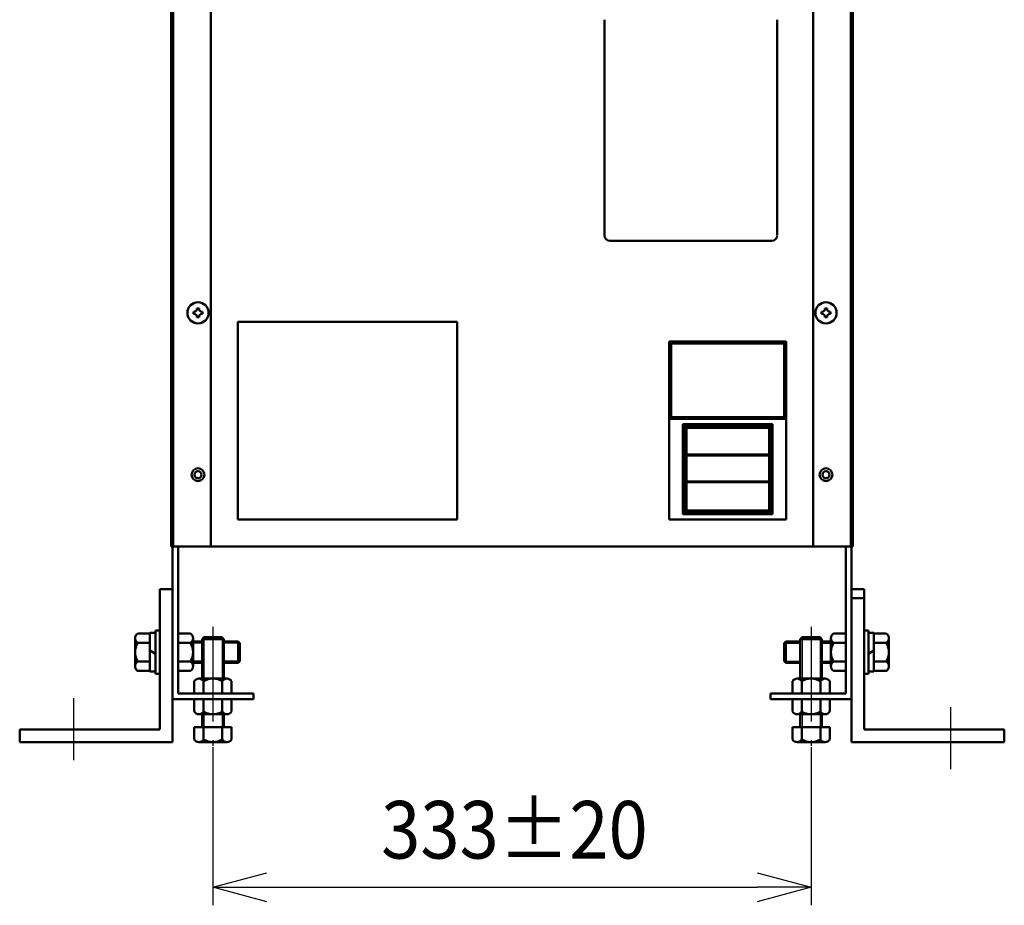
# Model space of a CAD drawing. Units: millimetres. Extents: x -3552 to 109, y -2792 to 2514.
# Drawn here: x -2901 to -2353, y 670 to 1163 of the extents above; entities that cross this region are included whole.
import ezdxf

# ---------------------------------------------------------------- set-up
doc = ezdxf.new("R2010")
doc.units = ezdxf.units.MM
doc.header["$LTSCALE"] = 1.653543
doc.linetypes.add('CENTER', pattern=[50.8, 31.75, -6.35, 6.35, -6.35])
doc.layers.add('NoLayerName_001', color=7, linetype='Continuous')
doc.styles.get("Standard").update_dxf_attribs({"font": 'txt', "bigfont": 'extfont2'})
doc.dimstyles.get("Standard").update_dxf_attribs({"dimtxt": 2.5, "dimasz": 2.5, "dimexe": 1.25, "dimexo": 0.625, "dimtad": 1, "dimzin": 0, "dimdsep": 46, "dimtxsty": 'Standard', "dimcen": 2.5, "dimadec": 0, "dimazin": 0, "dimtfac": 0.75, "dimtmove": 0, "dimatfit": 3, "dimfxl": 1, "dimarcsym": 0})

# ---------------------------------------------------------------- blocks, each defined once
blk = doc.blocks.new('*X14')
at = {"color": 7, "linetype": 'Continuous', "lineweight": 50}
for p, q in [((0, 40), (1, 40)), ((0, 39), (1, 39)), ((0.29, 41), (1, 41)), ((0, 38), (1, 38)), ((0, 37), (1, 37)), ((0, 36), (1, 36)), ((0, 35), (1, 35)), ((0, 34), (1, 34)), ((0, 33), (1, 33)), ((0, 32), (1, 32)), ((0, 31), (1, 31)), ((0, 30), (1, 30)), ((0, 29), (1, 29)), ((0, 28), (1, 28)), ((0, 27), (1, 27)), ((0, 26), (1, 26)), ((0, 25), (1, 25)), ((0, 24), (1, 24)), ((0, 23), (1, 23)), ((0, 22), (1, 22)), ((0, 21), (1, 21)), ((0, 20), (1, 20)), ((0, 19), (1, 19)), ((0, 18), (1, 18)), ((0, 17), (1, 17)), ((0, 16), (1, 16)), ((0, 15), (1, 15)), ((0, 14), (1, 14)), ((0, 13), (1, 13)), ((0, 12), (1, 12)), ((0, 11), (1, 11)), ((0, 10), (1, 10)), ((0, 9), (1, 9)), ((0, 8), (1, 8)), ((0, 7), (1, 7)), ((0, 6), (1, 6)), ((0, 5), (1, 5)), ((0, 4), (1, 4)), ((0, 3), (1, 3)), ((0, 2), (1, 2)), ((0, 1), (1, 1)), ((0, 0), (1, 0))]:
    blk.add_line(p, q, dxfattribs=at)
blk = doc.blocks.new('*X15')
at = {"color": 7, "linetype": 'Continuous', "lineweight": 50}
blk.add_line((0, 0), (65, 0), dxfattribs=at)
blk = doc.blocks.new('*X16')
at = {"color": 7, "linetype": 'Continuous', "lineweight": 50}
blk.add_line((0, 0), (65, 0), dxfattribs=at)
blk = doc.blocks.new('*X17')
at = {"color": 7, "linetype": 'Continuous', "lineweight": 50}
for p, q in [((0, 40), (1, 40)), ((0, 39), (1, 39)), ((0, 38), (1, 38)), ((0, 37), (1, 37)), ((0, 36), (1, 36)), ((0, 35), (1, 35)), ((0, 34), (1, 34)), ((0, 33), (1, 33)), ((0, 32), (1, 32)), ((0, 31), (1, 31)), ((0, 30), (1, 30)), ((0, 29), (1, 29)), ((0, 28), (1, 28)), ((0, 27), (1, 27)), ((0, 26), (1, 26)), ((0, 25), (1, 25)), ((0, 24), (1, 24)), ((0, 23), (1, 23)), ((0, 22), (1, 22)), ((0, 21), (1, 21)), ((0, 20), (1, 20)), ((0, 19), (1, 19)), ((0, 18), (1, 18)), ((0, 17), (1, 17)), ((0, 16), (1, 16)), ((0, 15), (1, 15)), ((0, 14), (1, 14)), ((0, 13), (1, 13)), ((0, 12), (1, 12)), ((0, 11), (1, 11)), ((0, 10), (1, 10)), ((0, 9), (1, 9)), ((0, 8), (1, 8)), ((0, 7), (1, 7)), ((0, 6), (1, 6)), ((0, 5), (1, 5)), ((0, 4), (1, 4)), ((0, 3), (1, 3)), ((0, 2), (1, 2)), ((0, 1), (1, 1)), ((0, 0), (1, 0))]:
    blk.add_line(p, q, dxfattribs=at)
blk = doc.blocks.new('*X18')
at = {"color": 7, "linetype": 'Continuous', "lineweight": 50}
for p, q in [((0, 47), (2, 47)), ((0, 46), (2, 46)), ((0, 45), (2, 45)), ((0, 44), (2, 44)), ((0.29, 48), (2, 48)), ((1.29, 49), (2, 49)), ((0, 43), (2, 43)), ((0, 42), (2, 42)), ((0, 41), (2, 41)), ((0, 40), (2, 40)), ((0, 39), (2, 39)), ((0, 38), (2, 38)), ((0, 37), (2, 37)), ((0, 36), (2, 36)), ((0, 35), (2, 35)), ((0, 34), (2, 34)), ((0, 33), (2, 33)), ((0, 32), (2, 32)), ((0, 31), (2, 31)), ((0, 30), (2, 30)), ((0, 29), (2, 29)), ((0, 28), (2, 28)), ((0, 27), (2, 27)), ((0, 26), (2, 26)), ((0, 25), (2, 25)), ((0, 24), (2, 24)), ((0, 23), (2, 23)), ((0, 22), (2, 22)), ((0, 21), (2, 21)), ((0, 20), (2, 20)), ((0, 19), (2, 19)), ((0, 18), (2, 18)), ((0, 17), (2, 17)), ((0, 16), (2, 16)), ((0, 15), (2, 15)), ((0, 14), (2, 14)), ((0, 13), (2, 13)), ((0, 12), (2, 12)), ((0, 11), (2, 11)), ((0, 10), (2, 10)), ((0, 9), (2, 9)), ((0, 8), (2, 8)), ((0, 7), (2, 7)), ((0, 6), (2, 6)), ((0, 5), (2, 5)), ((0, 4), (2, 4)), ((0, 3), (2, 3)), ((0, 2), (2, 2)), ((0, 1), (2, 1)), ((0, 0), (2, 0))]:
    blk.add_line(p, q, dxfattribs=at)
blk = doc.blocks.new('*X19')
at = {"color": 7, "linetype": 'Continuous', "lineweight": 50}
for p, q in [((0, 1), (48.71, 1)), ((0, 0), (49.71, 0))]:
    blk.add_line(p, q, dxfattribs=at)
blk = doc.blocks.new('*X20')
at = {"color": 7, "linetype": 'Continuous', "lineweight": 50}
for p, q in [((0, 47), (0.71, 47)), ((0, 46), (1.71, 46)), ((0, 45), (2, 45)), ((0, 44), (2, 44)), ((0, 43), (2, 43)), ((0, 42), (2, 42)), ((0, 41), (2, 41)), ((0, 40), (2, 40)), ((0, 39), (2, 39)), ((0, 38), (2, 38)), ((0, 37), (2, 37)), ((0, 36), (2, 36)), ((0, 35), (2, 35)), ((0, 34), (2, 34)), ((0, 33), (2, 33)), ((0, 32), (2, 32)), ((0, 31), (2, 31)), ((0, 30), (2, 30)), ((0, 29), (2, 29)), ((0, 28), (2, 28)), ((0, 27), (2, 27)), ((0, 26), (2, 26)), ((0, 25), (2, 25)), ((0, 24), (2, 24)), ((0, 23), (2, 23)), ((0, 22), (2, 22)), ((0, 21), (2, 21)), ((0, 20), (2, 20)), ((0, 19), (2, 19)), ((0, 18), (2, 18)), ((0, 17), (2, 17)), ((0, 16), (2, 16)), ((0, 15), (2, 15)), ((0, 14), (2, 14)), ((0, 13), (2, 13)), ((0, 12), (2, 12)), ((0, 11), (2, 11)), ((0, 10), (2, 10)), ((0, 9), (2, 9)), ((0, 8), (2, 8)), ((0, 7), (2, 7)), ((0, 6), (2, 6)), ((0, 5), (2, 5)), ((0, 4), (2, 4)), ((0, 3), (2, 3)), ((0, 2), (2, 2)), ((0, 1), (2, 1)), ((0, 0), (2, 0))]:
    blk.add_line(p, q, dxfattribs=at)
blk = doc.blocks.new('*X21')
at = {"color": 7, "linetype": 'Continuous', "lineweight": 50}
for p, q in [((0, 1), (50, 1)), ((0, 0), (50, 0))]:
    blk.add_line(p, q, dxfattribs=at)
blk = doc.blocks.new('_OPEN30')
at = {"color": 0, "linetype": 'ByBlock', "lineweight": -2}
for p, q in [((-1, 0.267949), (0, 0)), ((0, 0), (-1, -0.267949)), ((0, 0), (-1, 0))]:
    blk.add_line(p, q, dxfattribs=at)
blk = doc.blocks.new('*D40')
at = {"layer": 'Defpoints', "color": 0}
for p in [(-2793.43, 758.9), (-2460.63, 758.9), (-2460.63, 680.27)]:
    blk.add_point(p, dxfattribs=at)
at = {"layer": 'NoLayerName_001', "color": 0, "linetype": 'Continuous', "lineweight": 25}
for p, q in [((-2793.43, 758.28), (-2793.43, 670.27)), ((-2460.63, 758.28), (-2460.63, 670.27)), ((-2763.43, 680.27), (-2490.63, 680.27))]:
    blk.add_line(p, q, dxfattribs=at)
at = {"layer": 'NoLayerName_001', "color": 0, "lineweight": 25, "xscale": 29.99999955296517, "yscale": 29.99999955296517, "zscale": 29.99999955296517, "rotation": 180}
blk.add_blockref('_OPEN30', (-2793.43, 680.27), dxfattribs=at)
at = {"layer": 'NoLayerName_001', "color": 0, "lineweight": 25, "xscale": 29.99999955296517, "yscale": 29.99999955296517, "zscale": 29.99999955296517}
blk.add_blockref('_OPEN30', (-2460.63, 680.27), dxfattribs=at)
at = {"layer": 'NoLayerName_001', "color": 0, "lineweight": 50, "insert": (-2625.66, 712.27), "char_height": 32, "attachment_point": 5}
blk.add_mtext('\\A1;\\W0.9000;\\T1.1111;333%%p20', dxfattribs=at)

msp = doc.modelspace()

# ---------------------------------------------------------------- linework, layer by layer
at = {"layer": 'NoLayerName_001', "color": 7, "linetype": 'Continuous', "lineweight": 50}
for p, q in [((-2816.73, 1365.01), (-2816.73, 869.71)), ((-2815.53, 1365.01), (-2815.53, 869.71)), ((-2794.53, 1365.01), (-2794.53, 869.71)), ((-2459.53, 1365.01), (-2459.53, 869.71)), ((-2438.53, 1365.01), (-2438.53, 869.71)), ((-2437.33, 1365.01), (-2437.33, 869.71)), ((-2575.53, 1162.7), (-2575.53, 1042.71)), ((-2479.53, 1162.7), (-2479.53, 1043.11)), ((-2479.53, 1063.47), (-2479.53, 1059.47)), ((-2572.53, 1039.71), (-2482.53, 1039.71)), ((-2804.23, 1000.31), (-2803.83, 1000.31)), ((-2804.23, 1000.31), (-2804.23, 999.11)), ((-2804.23, 999.11), (-2803.83, 999.11)), ((-2802.33, 1002.21), (-2801.13, 1002.21)), ((-2802.33, 1002.21), (-2802.33, 1001.81)), ((-2802.33, 997.61), (-2802.33, 997.21)), ((-2802.33, 997.21), (-2801.13, 997.21)), ((-2801.13, 1002.21), (-2801.13, 1001.81)), ((-2801.13, 997.61), (-2801.13, 997.21)), ((-2799.63, 1000.31), (-2799.23, 1000.31)), ((-2799.63, 999.11), (-2799.23, 999.11)), ((-2799.23, 1000.31), (-2799.23, 999.11)), ((-2454.43, 1000.31), (-2454.83, 1000.31)), ((-2454.83, 1000.31), (-2454.83, 999.11)), ((-2454.43, 999.11), (-2454.83, 999.11)), ((-2452.93, 1002.21), (-2452.93, 1001.81)), ((-2451.73, 1002.21), (-2452.93, 1002.21)), ((-2452.93, 997.61), (-2452.93, 997.21)), ((-2451.73, 997.21), (-2452.93, 997.21)), ((-2451.73, 1002.21), (-2451.73, 1001.81)), ((-2451.73, 997.61), (-2451.73, 997.21)), ((-2449.83, 1000.31), (-2450.23, 1000.31)), ((-2449.83, 999.11), (-2450.23, 999.11)), ((-2449.83, 1000.31), (-2449.83, 999.11)), ((-2779.53, 884.71), (-2779.53, 994.71)), ((-2657.53, 994.71), (-2779.53, 994.71)), ((-2657.53, 884.71), (-2657.53, 994.71)), ((-2539.53, 983.71), (-2539.53, 884.71)), ((-2539.53, 983.71), (-2474.53, 983.71)), ((-2539.53, 982.71), (-2474.53, 982.71)), ((-2538.53, 982.71), (-2538.53, 941.71)), ((-2475.53, 982.71), (-2475.53, 941.71)), ((-2474.53, 983.71), (-2474.53, 884.71)), ((-2539.53, 941.71), (-2474.53, 941.71)), ((-2539.53, 940.71), (-2474.53, 940.71)), ((-2532.03, 937.71), (-2482.03, 937.71)), ((-2532.03, 937.71), (-2532.03, 887.71)), ((-2482.03, 937.71), (-2482.03, 887.71)), ((-2532.03, 935.71), (-2484.03, 935.71)), ((-2530.03, 935.71), (-2530.03, 889.71)), ((-2484.03, 935.71), (-2484.03, 889.71)), ((-2530.03, 920.96), (-2484.03, 920.96)), ((-2530.03, 920.46), (-2484.03, 920.46)), ((-2530.03, 905.96), (-2484.03, 905.96)), ((-2530.03, 905.46), (-2484.03, 905.46)), ((-2532.03, 889.71), (-2484.03, 889.71)), ((-2532.03, 887.71), (-2482.03, 887.71)), ((-2657.53, 884.71), (-2779.53, 884.71)), ((-2539.53, 884.71), (-2474.53, 884.71)), ((-2437.33, 869.71), (-2816.73, 869.71)), ((-2815.93, 869.71), (-2815.93, 784.81)), ((-2812.73, 869.71), (-2812.73, 788.01)), ((-2441.33, 869.71), (-2441.33, 788.01)), ((-2438.13, 869.71), (-2438.13, 784.81)), ((-2815.93, 851.01), (-2815.93, 761.01)), ((-2822.93, 846.01), (-2815.93, 846.01)), ((-2822.93, 846.01), (-2822.93, 768.01)), ((-2438.13, 846.01), (-2431.13, 846.01)), ((-2431.13, 846.01), (-2431.13, 768.01)), ((-2431.13, 841.01), (-2438.13, 841.01)), ((-2438.13, 841.01), (-2438.13, 761.01)), ((-2828.43, 821.76), (-2828.43, 800.26)), ((-2825.43, 821.76), (-2828.43, 821.76)), ((-2825.43, 823.01), (-2825.43, 799.01)), ((-2822.93, 823.01), (-2825.43, 823.01)), ((-2431.13, 823.01), (-2428.63, 823.01)), ((-2428.63, 823.01), (-2428.63, 799.01)), ((-2428.63, 821.76), (-2425.63, 821.76)), ((-2425.63, 821.76), (-2425.63, 800.26)), ((-2836.73, 803.22), (-2836.73, 818.81)), ((-2835.23, 821.4), (-2828.43, 821.4)), ((-2805.93, 821.4), (-2812.73, 821.4)), ((-2804.43, 803.22), (-2804.43, 818.81)), ((-2799.43, 817.01), (-2804.43, 817.01)), ((-2799.43, 818.31), (-2798.43, 819.31)), ((-2799.43, 818.31), (-2799.43, 796.31)), ((-2799.43, 818.31), (-2787.43, 818.31)), ((-2798.43, 819.31), (-2788.43, 819.31)), ((-2787.43, 818.31), (-2788.43, 819.31)), ((-2787.43, 818.31), (-2787.43, 796.31)), ((-2779.43, 817.01), (-2787.43, 817.01)), ((-2779.43, 817.01), (-2779.43, 805.01)), ((-2779.43, 817.01), (-2778.43, 816.01)), ((-2474.63, 817.01), (-2475.63, 816.01)), ((-2474.63, 817.01), (-2466.63, 817.01)), ((-2474.63, 817.01), (-2474.63, 805.01)), ((-2466.63, 818.31), (-2465.63, 819.31)), ((-2466.63, 818.31), (-2466.63, 796.31)), ((-2454.63, 818.31), (-2466.63, 818.31)), ((-2455.63, 819.31), (-2465.63, 819.31)), ((-2454.63, 818.31), (-2455.63, 819.31)), ((-2454.63, 818.31), (-2454.63, 796.31)), ((-2454.63, 817.01), (-2449.63, 817.01)), ((-2449.63, 803.22), (-2449.63, 818.81)), ((-2448.13, 821.4), (-2441.33, 821.4)), ((-2418.83, 821.4), (-2425.63, 821.4)), ((-2417.33, 803.22), (-2417.33, 818.81)), ((-2835.23, 816.21), (-2828.43, 816.21)), ((-2828.43, 811.88), (-2825.43, 810.15)), ((-2805.93, 816.21), (-2812.73, 816.21)), ((-2778.43, 816.01), (-2778.43, 806.01)), ((-2475.63, 816.01), (-2475.63, 806.01)), ((-2448.13, 816.21), (-2441.33, 816.21)), ((-2425.63, 811.88), (-2428.63, 810.15)), ((-2418.83, 816.21), (-2425.63, 816.21)), ((-2835.23, 805.82), (-2828.43, 805.82)), ((-2805.93, 805.82), (-2812.73, 805.82)), ((-2779.43, 805.01), (-2778.43, 806.01)), ((-2474.63, 805.01), (-2475.63, 806.01)), ((-2448.13, 805.82), (-2441.33, 805.82)), ((-2418.83, 805.82), (-2425.63, 805.82)), ((-2835.23, 800.62), (-2828.43, 800.62)), ((-2825.43, 800.26), (-2828.43, 800.26)), ((-2805.93, 800.62), (-2812.73, 800.62)), ((-2799.43, 805.01), (-2804.43, 805.01)), ((-2779.43, 805.01), (-2787.43, 805.01)), ((-2474.63, 805.01), (-2466.63, 805.01)), ((-2454.63, 805.01), (-2449.63, 805.01)), ((-2448.13, 800.62), (-2441.33, 800.62)), ((-2428.63, 800.26), (-2425.63, 800.26)), ((-2418.83, 800.62), (-2425.63, 800.62)), ((-2822.93, 799.01), (-2825.43, 799.01)), ((-2803.82, 794.81), (-2803.82, 788.01)), ((-2785.63, 796.31), (-2801.22, 796.31)), ((-2798.62, 794.81), (-2798.62, 788.01)), ((-2788.23, 794.81), (-2788.23, 788.01)), ((-2783.03, 794.81), (-2783.03, 788.01)), ((-2471.02, 794.81), (-2471.02, 788.01)), ((-2468.42, 796.31), (-2452.83, 796.31)), ((-2465.82, 794.81), (-2465.82, 788.01)), ((-2455.43, 794.81), (-2455.43, 788.01)), ((-2450.23, 794.81), (-2450.23, 788.01)), ((-2431.13, 799.01), (-2428.63, 799.01)), ((-2770.93, 784.81), (-2815.93, 784.81)), ((-2770.93, 788.01), (-2812.73, 788.01)), ((-2803.82, 778.01), (-2803.82, 784.81)), ((-2798.62, 778.01), (-2798.62, 784.81)), ((-2788.23, 778.01), (-2788.23, 784.81)), ((-2783.03, 778.01), (-2783.03, 784.81)), ((-2770.93, 788.01), (-2770.93, 784.81)), ((-2483.13, 788.01), (-2441.33, 788.01)), ((-2483.13, 788.01), (-2483.13, 784.81)), ((-2483.13, 784.81), (-2438.13, 784.81)), ((-2471.02, 778.01), (-2471.02, 784.81)), ((-2465.82, 778.01), (-2465.82, 784.81)), ((-2455.43, 778.01), (-2455.43, 784.81)), ((-2450.23, 778.01), (-2450.23, 784.81)), ((-2801.22, 776.51), (-2785.63, 776.51)), ((-2799.43, 776.51), (-2799.43, 769.31)), ((-2787.43, 776.51), (-2787.43, 769.31)), ((-2452.83, 776.51), (-2468.42, 776.51)), ((-2466.63, 776.51), (-2466.63, 769.31)), ((-2454.63, 776.51), (-2454.63, 769.31)), ((-2900.93, 768.01), (-2900.93, 761.01)), ((-2900.93, 768.01), (-2822.93, 768.01)), ((-2803.82, 769.31), (-2783.03, 769.31)), ((-2803.82, 762.51), (-2803.82, 769.31)), ((-2798.62, 762.51), (-2798.62, 769.31)), ((-2788.23, 762.51), (-2788.23, 769.31)), ((-2783.03, 762.51), (-2783.03, 769.31)), ((-2450.23, 769.31), (-2471.02, 769.31)), ((-2471.02, 762.51), (-2471.02, 769.31)), ((-2465.82, 762.51), (-2465.82, 769.31)), ((-2455.43, 762.51), (-2455.43, 769.31)), ((-2450.23, 762.51), (-2450.23, 769.31)), ((-2353.13, 768.01), (-2431.13, 768.01)), ((-2353.13, 768.01), (-2353.13, 761.01)), ((-2900.93, 761.01), (-2815.93, 761.01)), ((-2801.22, 761.01), (-2785.63, 761.01)), ((-2452.83, 761.01), (-2468.42, 761.01)), ((-2353.13, 761.01), (-2438.13, 761.01))]:
    msp.add_line(p, q, dxfattribs=at)
at = {"layer": 'NoLayerName_001', "color": 7, "linetype": 'CENTER', "lineweight": 25}
for p, q in [((-2793.43, 825.02), (-2793.43, 758.9)), ((-2460.63, 825.02), (-2460.63, 758.9)), ((-2870.93, 785.41), (-2870.93, 750.92)), ((-2383.13, 780.41), (-2383.13, 745.92))]:
    msp.add_line(p, q, dxfattribs=at)
at = {"layer": 'NoLayerName_001', "color": 7, "linetype": 'Continuous', "lineweight": 25}
for p, q in [((-2798.48, 819.26), (-2798.48, 796.31)), ((-2788.37, 819.31), (-2788.37, 796.31)), ((-2465.68, 819.31), (-2465.68, 796.31)), ((-2455.57, 819.26), (-2455.57, 796.31)), ((-2799.43, 816.06), (-2804.43, 816.06)), ((-2778.48, 816.06), (-2787.43, 816.06)), ((-2475.57, 816.06), (-2466.63, 816.06)), ((-2454.63, 816.06), (-2449.63, 816.06)), ((-2799.43, 805.96), (-2804.43, 805.96)), ((-2778.43, 805.96), (-2787.43, 805.96)), ((-2475.63, 805.96), (-2466.63, 805.96)), ((-2454.63, 805.96), (-2449.63, 805.96)), ((-2798.48, 776.51), (-2798.48, 769.31)), ((-2788.37, 776.51), (-2788.37, 769.31)), ((-2465.68, 776.51), (-2465.68, 769.31)), ((-2455.57, 776.51), (-2455.57, 769.31))]:
    msp.add_line(p, q, dxfattribs=at)
at = {"layer": 'NoLayerName_001', "color": 7, "linetype": 'Continuous', "lineweight": 50}
for centre, radius in [((-2801.73, 999.71), 5.9), ((-2452.33, 999.71), 5.9), ((-2801.73, 909.71), 3.6), ((-2801.73, 909.71), 2), ((-2452.33, 909.71), 3.6), ((-2452.33, 909.71), 2)]:
    msp.add_circle(centre, radius, dxfattribs=at)
for centre, radius, start, end in [((-2572.53, 1042.71), 3, 180, 270), ((-2482.53, 1042.71), 3, 270, 360), ((-2803.83, 1001.81), 1.5, 270, 360), ((-2803.83, 997.61), 1.5, 0, 90), ((-2799.63, 1001.81), 1.5, 180, 270), ((-2799.63, 997.61), 1.5, 90, 180), ((-2454.43, 1001.81), 1.5, 270, 360), ((-2454.43, 997.61), 1.5, 0, 90), ((-2450.23, 1001.81), 1.5, 180, 270), ((-2450.23, 997.61), 1.5, 90, 180), ((-2833.73, 818.81), 3, 120, 240), ((-2807.43, 818.81), 3, 300, 60), ((-2446.63, 818.81), 3, 120, 240), ((-2420.33, 818.81), 3, 300, 60), ((-2826.98, 811.01), 9.75, 147.7958, 212.2042), ((-2814.18, 811.01), 9.75, 327.7958, 32.2042), ((-2439.88, 811.01), 9.75, 147.7958, 212.2042), ((-2427.08, 811.01), 9.75, 327.7958, 32.2042), ((-2833.73, 803.22), 3, 120, 240), ((-2807.43, 803.22), 3, 300, 60), ((-2446.63, 803.22), 3, 120, 240), ((-2420.33, 803.22), 3, 300, 60), ((-2801.22, 793.31), 3, 30, 150), ((-2793.43, 786.56), 9.75, 57.7958, 122.2042), ((-2785.63, 793.31), 3, 30, 150), ((-2468.42, 793.31), 3, 30, 150), ((-2460.63, 786.56), 9.75, 57.7958, 122.2042), ((-2452.83, 793.31), 3, 30, 150), ((-2801.22, 779.51), 3, 210, 330), ((-2793.43, 786.26), 9.75, 237.7958, 302.2042), ((-2785.63, 779.51), 3, 210, 330), ((-2468.42, 779.51), 3, 210, 330), ((-2460.63, 786.26), 9.75, 237.7958, 302.2042), ((-2452.83, 779.51), 3, 210, 330), ((-2801.22, 764.01), 3, 210, 330), ((-2793.43, 770.76), 9.75, 237.7958, 302.2042), ((-2785.63, 764.01), 3, 210, 330), ((-2468.42, 764.01), 3, 210, 330), ((-2460.63, 770.76), 9.75, 237.7958, 302.2042), ((-2452.83, 764.01), 3, 210, 330)]:
    msp.add_arc(centre, radius, start, end, dxfattribs=at)

# ---------------------------------------------------------------- block references
at = {"color": 7, "linetype": 'Continuous', "lineweight": 50}
for name, p in [('*X15', (-2539.53, 983)), ('*X17', (-2539.53, 942)), ('*X14', (-2475.53, 942)), ('*X16', (-2539.53, 941)), ('*X20', (-2532.03, 890)), ('*X21', (-2532.03, 936)), ('*X18', (-2484.03, 888)), ('*X19', (-2532.03, 888))]:
    msp.add_blockref(name, p, dxfattribs=at)

# ---------------------------------------------------------------- dimensions: what is measured, and where the dimension line sits
at = {"layer": 'NoLayerName_001', "color": 7, "linetype": 'Continuous', "lineweight": 50}
dim = msp.add_linear_dim(base=(-2460.63, 680.27), p1=(-2793.43, 758.9), p2=(-2460.63, 758.9), text='\\W0.9000;\\T1.1111;<>', dimstyle='Standard', override={"dimtxt": 32, "dimasz": 30, "dimexe": 10, "dimgap": 8, "dimdec": 0, "dimblk": 'OPEN30', "dimclrd": 0, "dimclre": 0, "dimclrt": 0, "dimtol": 1, "dimtp": 20, "dimtm": 20, "dimtfac": 1, "dimtmove": 2, "dimtolj": 1, "dimlwd": 25, "dimlwe": 25}, dxfattribs=at)
dim.commit()
dim.dimension.update_dxf_attribs({"geometry": '*D40', "text_midpoint": (-2625.66, 712.27), "dimtype": 160})

doc.saveas('drawing.dxf')
